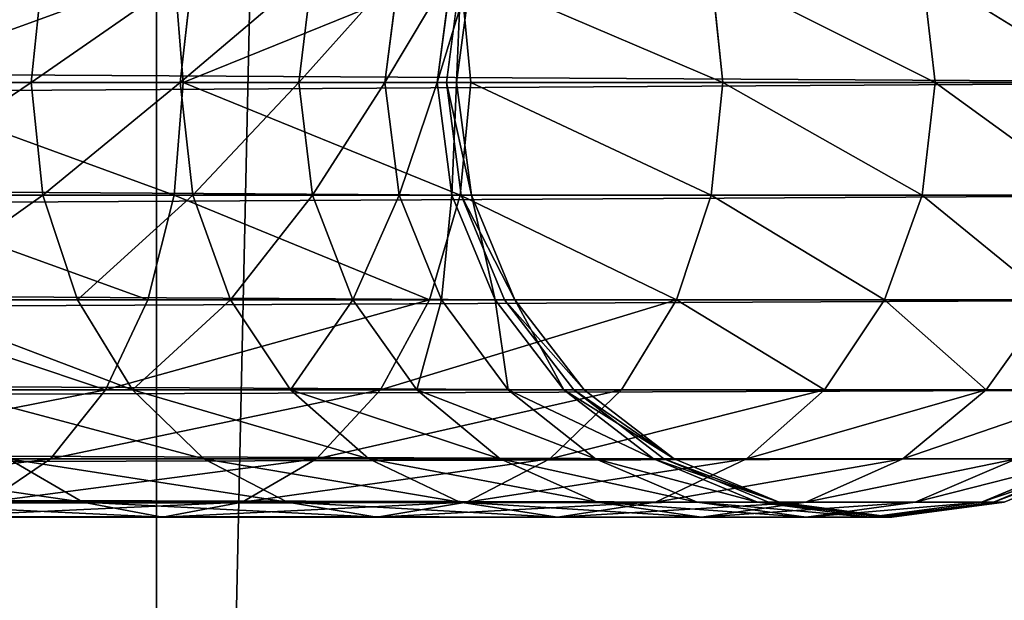
# Model space of a CAD drawing. Units: millimetres. Extents: x -47 to 492, y 0 to 1380.
# Drawn here: x 377 to 398, y 76 to 88 of the extents above; entities that cross this region are included whole.
import ezdxf

# ---------------------------------------------------------------- set-up
doc = ezdxf.new("R2010")
doc.units = ezdxf.units.MM
doc.layers.get('0').update_dxf_attribs({"true_color": 0xff5454})

# ---------------------------------------------------------------- blocks, each defined once
blk = doc.blocks.new('Component_1')
for p, q in [((424.675, 11.329, 385.085), (424.431, 9, 384.898)), ((427.583, 9, 407.054), (427.396, 11.329, 406.81)), ((427.782, 11.329, 380.435), (427.516, 9, 380.281)), ((430.256, 11.329, 375.418), (429.972, 9, 375.301)), ((432.054, 11.329, 370.122), (431.757, 9, 370.043)), ((433.145, 11.329, 364.637), (432.84, 9, 364.597)), ((433.335, 11.329, 17.693), (433.028, 9, 18)), ((433.548, 11.329, 358.482), (433.241, 9, 358.472)), ((433.533, 9, 401.836), (433.316, 11.329, 401.618)), ((438.751, 9, 395.886), (438.507, 11.329, 395.699)), ((443.148, 9, 389.306), (442.881, 11.329, 389.152)), ((59.028, 9), (451.028, 9)), ((59.617, 9, 18), (433.028, 9, 18)), ((424.431, 9, 384.898), (420.77, 9, 389.072)), ((424.431, 9, 384.898), (424.675, 6.671, 385.085)), ((427.516, 9, 380.281), (424.431, 9, 384.898)), ((427.396, 6.671, 406.81), (427.583, 9, 407.054)), ((427.516, 9, 380.281), (427.782, 6.671, 380.435)), ((429.972, 9, 375.301), (427.516, 9, 380.281)), ((429.972, 9, 375.301), (430.256, 6.671, 375.418)), ((431.757, 9, 370.043), (429.972, 9, 375.301)), ((431.757, 9, 370.043), (432.054, 6.671, 370.122)), ((432.84, 9, 364.597), (431.757, 9, 370.043)), ((433.241, 9, 358.472), (432.84, 9, 364.597)), ((432.84, 9, 364.597), (433.145, 6.671, 364.637)), ((433.028, 9, 18), (433.335, 6.671, 17.693)), ((433.028, 9, 18), (433.241, 9, 358.472)), ((433.241, 9, 358.472), (433.548, 6.671, 358.482)), ((433.316, 6.671, 401.618), (433.533, 9, 401.836)), ((438.507, 6.671, 395.699), (438.751, 9, 395.886)), ((442.881, 6.671, 389.152), (443.148, 9, 389.306)), ((450.721, 6.671, 0.307), (59.038, 6.671, 0.307)), ((59.607, 6.671, 17.693), (433.335, 6.671, 17.693)), ((420.849, 6.671, 411.184), (427.396, 6.671, 406.81)), ((424.675, 6.671, 385.085), (420.987, 6.671, 389.29)), ((424.675, 6.671, 385.085), (425.39, 4.5, 385.634)), ((427.782, 6.671, 380.435), (424.675, 6.671, 385.085)), ((426.847, 4.5, 406.094), (427.396, 6.671, 406.81)), ((427.396, 6.671, 406.81), (433.316, 6.671, 401.618)), ((427.782, 6.671, 380.435), (428.563, 4.5, 380.885)), ((430.256, 6.671, 375.418), (427.782, 6.671, 380.435)), ((430.256, 6.671, 375.418), (431.089, 4.5, 375.763)), ((432.054, 6.671, 370.122), (430.256, 6.671, 375.418)), ((432.054, 6.671, 370.122), (432.925, 4.5, 370.356)), ((433.145, 6.671, 364.637), (432.054, 6.671, 370.122)), ((432.678, 4.5, 400.981), (433.316, 6.671, 401.618)), ((433.548, 6.671, 358.482), (433.145, 6.671, 364.637)), ((433.145, 6.671, 364.637), (434.039, 4.5, 364.754)), ((433.316, 6.671, 401.618), (438.507, 6.671, 395.699)), ((433.335, 6.671, 17.693), (434.234, 4.5, 16.794)), ((433.335, 6.671, 17.693), (433.548, 6.671, 358.482)), ((433.548, 6.671, 358.482), (434.448, 4.5, 358.511)), ((437.792, 4.5, 395.15), (438.507, 6.671, 395.699)), ((438.507, 6.671, 395.699), (442.881, 6.671, 389.152)), ((442.1, 4.5, 388.701), (442.881, 6.671, 389.152)), ((442.881, 6.671, 389.152), (446.364, 6.671, 382.09)), ((59.067, 4.5, 1.206), (449.822, 4.5, 1.206)), ((59.578, 4.5, 16.794), (434.234, 4.5, 16.794)), ((426.847, 4.5, 406.094), (420.398, 4.5, 410.403)), ((425.39, 4.5, 385.634), (421.625, 4.5, 389.927)), ((425.39, 4.5, 385.634), (426.528, 2.636, 386.507)), ((428.563, 4.5, 380.885), (425.39, 4.5, 385.634)), ((425.974, 2.636, 404.957), (426.847, 4.5, 406.094)), ((432.678, 4.5, 400.981), (426.847, 4.5, 406.094)), ((428.563, 4.5, 380.885), (429.805, 2.636, 381.602)), ((431.089, 4.5, 375.763), (428.563, 4.5, 380.885)), ((431.089, 4.5, 375.763), (432.414, 2.636, 376.312)), ((432.925, 4.5, 370.356), (431.089, 4.5, 375.763)), ((431.664, 2.636, 399.967), (432.678, 4.5, 400.981)), ((437.792, 4.5, 395.15), (432.678, 4.5, 400.981)), ((432.925, 4.5, 370.356), (434.31, 2.636, 370.727)), ((434.039, 4.5, 364.754), (432.925, 4.5, 370.356)), ((434.448, 4.5, 358.511), (434.039, 4.5, 364.754)), ((434.039, 4.5, 364.754), (435.461, 2.636, 364.942)), ((434.234, 4.5, 16.794), (435.664, 2.636, 15.364)), ((434.234, 4.5, 16.794), (434.448, 4.5, 358.511)), ((434.448, 4.5, 358.511), (435.879, 2.636, 358.557)), ((436.654, 2.636, 394.277), (437.792, 4.5, 395.15)), ((442.1, 4.5, 388.701), (437.792, 4.5, 395.15)), ((440.858, 2.636, 387.984), (442.1, 4.5, 388.701)), ((445.531, 4.5, 381.745), (442.1, 4.5, 388.701)), ((444.206, 2.636, 381.197), (445.531, 4.5, 381.745)), ((59.114, 2.636, 2.636), (448.392, 2.636, 2.636)), ((59.531, 2.636, 15.364), (435.664, 2.636, 15.364)), ((425.974, 2.636, 404.957), (419.681, 2.636, 409.161)), ((426.528, 2.636, 386.507), (422.639, 2.636, 390.942)), ((424.836, 1.206, 403.474), (425.974, 2.636, 404.957)), ((431.664, 2.636, 399.967), (425.974, 2.636, 404.957)), ((426.528, 2.636, 386.507), (428.011, 1.206, 387.645)), ((429.805, 2.636, 381.602), (426.528, 2.636, 386.507)), ((429.805, 2.636, 381.602), (431.424, 1.206, 382.537)), ((432.414, 2.636, 376.312), (429.805, 2.636, 381.602)), ((430.342, 1.206, 398.645), (431.664, 2.636, 399.967)), ((436.654, 2.636, 394.277), (431.664, 2.636, 399.967)), ((432.414, 2.636, 376.312), (434.141, 1.206, 377.028)), ((434.31, 2.636, 370.727), (432.414, 2.636, 376.312)), ((434.31, 2.636, 370.727), (436.115, 1.206, 371.211)), ((435.461, 2.636, 364.942), (434.31, 2.636, 370.727)), ((435.171, 1.206, 393.139), (436.654, 2.636, 394.277)), ((435.879, 2.636, 358.557), (435.461, 2.636, 364.942)), ((435.461, 2.636, 364.942), (437.314, 1.206, 365.186)), ((435.664, 2.636, 15.364), (437.528, 1.206, 13.5)), ((435.664, 2.636, 15.364), (435.879, 2.636, 358.557)), ((435.879, 2.636, 358.557), (437.744, 1.206, 358.618)), ((440.858, 2.636, 387.984), (436.654, 2.636, 394.277)), ((439.24, 1.206, 387.05), (440.858, 2.636, 387.984)), ((444.206, 2.636, 381.197), (440.858, 2.636, 387.984)), ((442.479, 1.206, 380.481), (444.206, 2.636, 381.197)), ((446.638, 2.636, 374.03), (444.206, 2.636, 381.197)), ((59.175, 1.206, 4.5), (446.528, 1.206, 4.5)), ((59.47, 1.206, 13.5), (437.528, 1.206, 13.5)), ((424.836, 1.206, 403.474), (418.747, 1.206, 407.542)), ((423.511, 0.307, 401.747), (424.836, 1.206, 403.474)), ((423.961, 1.206, 392.263), (425.5, 0.307, 393.802)), ((428.011, 1.206, 387.645), (423.961, 1.206, 392.263)), ((430.342, 1.206, 398.645), (424.836, 1.206, 403.474)), ((428.011, 1.206, 387.645), (429.738, 0.307, 388.97)), ((431.424, 1.206, 382.537), (428.011, 1.206, 387.645)), ((428.803, 0.307, 397.106), (430.342, 1.206, 398.645)), ((435.171, 1.206, 393.139), (430.342, 1.206, 398.645)), ((431.424, 1.206, 382.537), (433.309, 0.307, 383.625)), ((434.141, 1.206, 377.028), (431.424, 1.206, 382.537)), ((433.444, 0.307, 391.814), (435.171, 1.206, 393.139)), ((434.141, 1.206, 377.028), (436.152, 0.307, 377.861)), ((436.115, 1.206, 371.211), (434.141, 1.206, 377.028)), ((439.24, 1.206, 387.05), (435.171, 1.206, 393.139)), ((436.115, 1.206, 371.211), (438.218, 0.307, 371.774)), ((437.314, 1.206, 365.186), (436.115, 1.206, 371.211)), ((437.744, 1.206, 358.618), (437.314, 1.206, 365.186)), ((437.314, 1.206, 365.186), (439.472, 0.307, 365.47)), ((437.355, 0.307, 385.961), (439.24, 1.206, 387.05)), ((437.528, 1.206, 13.5), (439.699, 0.307, 11.329)), ((437.528, 1.206, 13.5), (437.744, 1.206, 358.618)), ((437.744, 1.206, 358.618), (439.916, 0.307, 358.688)), ((442.479, 1.206, 380.481), (439.24, 1.206, 387.05)), ((440.468, 0.307, 379.648), (442.479, 1.206, 380.481)), ((444.833, 1.206, 373.546), (442.479, 1.206, 380.481)), ((442.73, 0.307, 372.983), (444.833, 1.206, 373.546)), ((444.104, 0.307, 366.079), (446.262, 1.206, 366.364)), ((444.357, 0.307, 6.671), (446.528, 1.206, 4.5)), ((444.578, 0.307, 358.839), (446.75, 1.206, 358.91)), ((59.246, 0.307, 6.671), (444.357, 0.307, 6.671)), ((59.399, 0.307, 11.329), (439.699, 0.307, 11.329)), ((425.5, 0.307, 393.802), (420.667, 0.307, 398.041)), ((428.803, 0.307, 397.106), (423.511, 0.307, 401.747)), ((425.5, 0.307, 393.802), (427.151, 0, 395.454)), ((429.738, 0.307, 388.97), (425.5, 0.307, 393.802)), ((427.151, 0, 395.454), (428.803, 0.307, 397.106)), ((433.444, 0.307, 391.814), (428.803, 0.307, 397.106)), ((429.738, 0.307, 388.97), (431.591, 0, 390.392)), ((433.309, 0.307, 383.625), (429.738, 0.307, 388.97)), ((431.591, 0, 390.392), (433.444, 0.307, 391.814)), ((433.309, 0.307, 383.625), (435.332, 0, 384.793)), ((436.152, 0.307, 377.861), (433.309, 0.307, 383.625)), ((437.355, 0.307, 385.961), (433.444, 0.307, 391.814)), ((435.332, 0, 384.793), (437.355, 0.307, 385.961)), ((436.152, 0.307, 377.861), (438.31, 0, 378.754)), ((438.218, 0.307, 371.774), (436.152, 0.307, 377.861)), ((440.468, 0.307, 379.648), (437.355, 0.307, 385.961)), ((438.218, 0.307, 371.774), (440.474, 0, 372.378)), ((439.472, 0.307, 365.47), (438.218, 0.307, 371.774)), ((438.31, 0, 378.754), (440.468, 0.307, 379.648)), ((439.916, 0.307, 358.688), (439.472, 0.307, 365.47)), ((439.472, 0.307, 365.47), (441.788, 0, 365.775)), ((439.699, 0.307, 11.329), (442.028, 0, 9)), ((439.699, 0.307, 11.329), (439.916, 0.307, 358.688)), ((439.916, 0.307, 358.688), (442.247, 0, 358.764)), ((442.73, 0.307, 372.983), (440.468, 0.307, 379.648)), ((440.474, 0, 372.378), (442.73, 0.307, 372.983)), ((441.788, 0, 365.775), (444.104, 0.307, 366.079)), ((442.028, 0, 9), (444.357, 0.307, 6.671)), ((442.247, 0, 358.764), (444.578, 0.307, 358.839)), ((444.104, 0.307, 366.079), (442.73, 0.307, 372.983)), ((444.578, 0.307, 358.839), (444.104, 0.307, 366.079)), ((444.357, 0.307, 6.671), (444.578, 0.307, 358.839)), ((59.323, 0, 9), (442.028, 0, 9)), ((427.151, 0, 395.454), (422.089, 0, 399.894)), ((431.591, 0, 390.392), (427.151, 0, 395.454)), ((435.332, 0, 384.793), (431.591, 0, 390.392)), ((438.31, 0, 378.754), (435.332, 0, 384.793)), ((440.474, 0, 372.378), (438.31, 0, 378.754)), ((441.788, 0, 365.775), (440.474, 0, 372.378)), ((442.247, 0, 358.764), (441.788, 0, 365.775)), ((442.028, 0, 9), (442.247, 0, 358.764))]:
    blk.add_line(p, q)
at = {"extrusion": (0, 1, 0)}
blk.add_arc((-390.753, 359.056, 9), 60.5, 0, 180, dxfattribs=at)
mesh = blk.add_polyface()
corners = [(451.028, 9), (59.038, 11.329, 0.307), (59.028, 9), (450.721, 11.329, 0.307)]
mesh.append_faces([[corners[k] for k in face] for face in [(0, 1, 2), (1, 0, 3)]], dxfattribs={"vtx0": -1})
mesh = blk.add_polyface()
corners = [(433.335, 11.329, 17.693), (59.617, 9, 18), (59.607, 11.329, 17.693), (433.028, 9, 18)]
mesh.append_faces([[corners[k] for k in face] for face in [(0, 1, 2), (1, 0, 3)]], dxfattribs={"vtx0": -1})
mesh = blk.add_polyface()
corners = [(424.675, 11.329, 385.085), (420.77, 9, 389.072), (424.431, 9, 384.898), (420.987, 11.329, 389.29)]
mesh.append_faces([[corners[k] for k in face] for face in [(0, 1, 2), (1, 0, 3)]], dxfattribs={"vtx0": -1})
mesh = blk.add_polyface()
corners = [(427.396, 11.329, 406.81), (421.003, 9, 411.45), (420.849, 11.329, 411.184), (427.583, 9, 407.054)]
mesh.append_faces([[corners[k] for k in face] for face in [(0, 1, 2), (1, 0, 3)]], dxfattribs={"vtx0": -1})
mesh = blk.add_polyface()
corners = [(427.782, 11.329, 380.435), (424.431, 9, 384.898), (427.516, 9, 380.281), (424.675, 11.329, 385.085)]
mesh.append_faces([[corners[k] for k in face] for face in [(0, 1, 2), (1, 0, 3)]], dxfattribs={"vtx0": -1})
mesh = blk.add_polyface()
corners = [(433.316, 11.329, 401.618), (427.583, 9, 407.054), (427.396, 11.329, 406.81), (433.533, 9, 401.836)]
mesh.append_faces([[corners[k] for k in face] for face in [(0, 1, 2), (1, 0, 3)]], dxfattribs={"vtx0": -1})
mesh = blk.add_polyface()
corners = [(430.256, 11.329, 375.418), (427.516, 9, 380.281), (429.972, 9, 375.301), (427.782, 11.329, 380.435)]
mesh.append_faces([[corners[k] for k in face] for face in [(0, 1, 2), (1, 0, 3)]], dxfattribs={"vtx0": -1})
mesh = blk.add_polyface()
corners = [(432.054, 11.329, 370.122), (429.972, 9, 375.301), (431.757, 9, 370.043), (430.256, 11.329, 375.418)]
mesh.append_faces([[corners[k] for k in face] for face in [(0, 1, 2), (1, 0, 3)]], dxfattribs={"vtx0": -1})
mesh = blk.add_polyface()
corners = [(433.145, 11.329, 364.637), (431.757, 9, 370.043), (432.84, 9, 364.597), (432.054, 11.329, 370.122)]
mesh.append_faces([[corners[k] for k in face] for face in [(0, 1, 2), (1, 0, 3)]], dxfattribs={"vtx0": -1})
mesh = blk.add_polyface()
corners = [(433.548, 11.329, 358.482), (432.84, 9, 364.597), (433.241, 9, 358.472), (433.145, 11.329, 364.637)]
mesh.append_faces([[corners[k] for k in face] for face in [(0, 1, 2), (1, 0, 3)]], dxfattribs={"vtx0": -1})
mesh = blk.add_polyface()
corners = [(433.335, 11.329, 17.693), (433.241, 9, 358.472), (433.028, 9, 18), (433.548, 11.329, 358.482)]
mesh.append_faces([[corners[k] for k in face] for face in [(0, 1, 2), (1, 0, 3)]], dxfattribs={"vtx0": -1})
mesh = blk.add_polyface()
corners = [(433.316, 11.329, 401.618), (438.751, 9, 395.886), (433.533, 9, 401.836), (438.507, 11.329, 395.699)]
mesh.append_faces([[corners[k] for k in face] for face in [(0, 1, 2), (1, 0, 3)]], dxfattribs={"vtx0": -1})
mesh = blk.add_polyface()
corners = [(438.507, 11.329, 395.699), (443.148, 9, 389.306), (438.751, 9, 395.886), (442.881, 11.329, 389.152)]
mesh.append_faces([[corners[k] for k in face] for face in [(0, 1, 2), (1, 0, 3)]], dxfattribs={"vtx0": -1})
mesh = blk.add_polyface()
corners = [(442.881, 11.329, 389.152), (446.648, 9, 382.208), (443.148, 9, 389.306), (446.364, 11.329, 382.09)]
mesh.append_faces([[corners[k] for k in face] for face in [(0, 1, 2), (1, 0, 3)]], dxfattribs={"vtx0": -1})
mesh = blk.add_polyface()
corners = [(59.038, 6.671, 0.307), (451.028, 9), (59.028, 9), (450.721, 6.671, 0.307)]
mesh.append_faces([[corners[k] for k in face] for face in [(0, 1, 2), (1, 0, 3)]], dxfattribs={"vtx0": -1})
mesh = blk.add_polyface()
corners = [(59.617, 9, 18), (433.335, 6.671, 17.693), (59.607, 6.671, 17.693), (433.028, 9, 18)]
mesh.append_faces([[corners[k] for k in face] for face in [(0, 1, 2), (1, 0, 3)]], dxfattribs={"vtx0": -1})
mesh = blk.add_polyface()
corners = [(424.431, 9, 384.898), (420.987, 6.671, 389.29), (424.675, 6.671, 385.085), (420.77, 9, 389.072)]
mesh.append_faces([[corners[k] for k in face] for face in [(0, 1, 2), (1, 0, 3)]], dxfattribs={"vtx0": -1})
mesh = blk.add_polyface()
corners = [(421.003, 9, 411.45), (427.396, 6.671, 406.81), (420.849, 6.671, 411.184), (427.583, 9, 407.054)]
mesh.append_faces([[corners[k] for k in face] for face in [(0, 1, 2), (1, 0, 3)]], dxfattribs={"vtx0": -1})
mesh = blk.add_polyface()
corners = [(427.516, 9, 380.281), (424.675, 6.671, 385.085), (427.782, 6.671, 380.435), (424.431, 9, 384.898)]
mesh.append_faces([[corners[k] for k in face] for face in [(0, 1, 2), (1, 0, 3)]], dxfattribs={"vtx0": -1})
mesh = blk.add_polyface()
corners = [(427.583, 9, 407.054), (433.316, 6.671, 401.618), (427.396, 6.671, 406.81), (433.533, 9, 401.836)]
mesh.append_faces([[corners[k] for k in face] for face in [(0, 1, 2), (1, 0, 3)]], dxfattribs={"vtx0": -1})
mesh = blk.add_polyface()
corners = [(429.972, 9, 375.301), (427.782, 6.671, 380.435), (430.256, 6.671, 375.418), (427.516, 9, 380.281)]
mesh.append_faces([[corners[k] for k in face] for face in [(0, 1, 2), (1, 0, 3)]], dxfattribs={"vtx0": -1})
mesh = blk.add_polyface()
corners = [(431.757, 9, 370.043), (430.256, 6.671, 375.418), (432.054, 6.671, 370.122), (429.972, 9, 375.301)]
mesh.append_faces([[corners[k] for k in face] for face in [(0, 1, 2), (1, 0, 3)]], dxfattribs={"vtx0": -1})
mesh = blk.add_polyface()
corners = [(432.84, 9, 364.597), (432.054, 6.671, 370.122), (433.145, 6.671, 364.637), (431.757, 9, 370.043)]
mesh.append_faces([[corners[k] for k in face] for face in [(0, 1, 2), (1, 0, 3)]], dxfattribs={"vtx0": -1})
mesh = blk.add_polyface()
corners = [(433.241, 9, 358.472), (433.145, 6.671, 364.637), (433.548, 6.671, 358.482), (432.84, 9, 364.597)]
mesh.append_faces([[corners[k] for k in face] for face in [(0, 1, 2), (1, 0, 3)]], dxfattribs={"vtx0": -1})
mesh = blk.add_polyface()
corners = [(433.028, 9, 18), (433.548, 6.671, 358.482), (433.335, 6.671, 17.693), (433.241, 9, 358.472)]
mesh.append_faces([[corners[k] for k in face] for face in [(0, 1, 2), (1, 0, 3)]], dxfattribs={"vtx0": -1})
mesh = blk.add_polyface()
corners = [(433.533, 9, 401.836), (438.507, 6.671, 395.699), (433.316, 6.671, 401.618), (438.751, 9, 395.886)]
mesh.append_faces([[corners[k] for k in face] for face in [(0, 1, 2), (1, 0, 3)]], dxfattribs={"vtx0": -1})
mesh = blk.add_polyface()
corners = [(438.751, 9, 395.886), (442.881, 6.671, 389.152), (438.507, 6.671, 395.699), (443.148, 9, 389.306)]
mesh.append_faces([[corners[k] for k in face] for face in [(0, 1, 2), (1, 0, 3)]], dxfattribs={"vtx0": -1})
mesh = blk.add_polyface()
corners = [(443.148, 9, 389.306), (446.364, 6.671, 382.09), (442.881, 6.671, 389.152), (446.648, 9, 382.208)]
mesh.append_faces([[corners[k] for k in face] for face in [(0, 1, 2), (1, 0, 3)]], dxfattribs={"vtx0": -1})
mesh = blk.add_polyface()
corners = [(59.067, 4.5, 1.206), (450.721, 6.671, 0.307), (59.038, 6.671, 0.307), (449.822, 4.5, 1.206)]
mesh.append_faces([[corners[k] for k in face] for face in [(0, 1, 2), (1, 0, 3)]], dxfattribs={"vtx0": -1})
mesh = blk.add_polyface()
corners = [(59.607, 6.671, 17.693), (434.234, 4.5, 16.794), (59.578, 4.5, 16.794), (433.335, 6.671, 17.693)]
mesh.append_faces([[corners[k] for k in face] for face in [(0, 1, 2), (1, 0, 3)]], dxfattribs={"vtx0": -1})
mesh = blk.add_polyface()
corners = [(420.849, 6.671, 411.184), (426.847, 4.5, 406.094), (420.398, 4.5, 410.403), (427.396, 6.671, 406.81)]
mesh.append_faces([[corners[k] for k in face] for face in [(0, 1, 2), (1, 0, 3)]], dxfattribs={"vtx0": -1})
mesh = blk.add_polyface()
corners = [(424.675, 6.671, 385.085), (421.625, 4.5, 389.927), (425.39, 4.5, 385.634), (420.987, 6.671, 389.29)]
mesh.append_faces([[corners[k] for k in face] for face in [(0, 1, 2), (1, 0, 3)]], dxfattribs={"vtx0": -1})
mesh = blk.add_polyface()
corners = [(427.782, 6.671, 380.435), (425.39, 4.5, 385.634), (428.563, 4.5, 380.885), (424.675, 6.671, 385.085)]
mesh.append_faces([[corners[k] for k in face] for face in [(0, 1, 2), (1, 0, 3)]], dxfattribs={"vtx0": -1})
mesh = blk.add_polyface()
corners = [(427.396, 6.671, 406.81), (432.678, 4.5, 400.981), (426.847, 4.5, 406.094), (433.316, 6.671, 401.618)]
mesh.append_faces([[corners[k] for k in face] for face in [(0, 1, 2), (1, 0, 3)]], dxfattribs={"vtx0": -1})
mesh = blk.add_polyface()
corners = [(430.256, 6.671, 375.418), (428.563, 4.5, 380.885), (431.089, 4.5, 375.763), (427.782, 6.671, 380.435)]
mesh.append_faces([[corners[k] for k in face] for face in [(0, 1, 2), (1, 0, 3)]], dxfattribs={"vtx0": -1})
mesh = blk.add_polyface()
corners = [(432.054, 6.671, 370.122), (431.089, 4.5, 375.763), (432.925, 4.5, 370.356), (430.256, 6.671, 375.418)]
mesh.append_faces([[corners[k] for k in face] for face in [(0, 1, 2), (1, 0, 3)]], dxfattribs={"vtx0": -1})
mesh = blk.add_polyface()
corners = [(433.145, 6.671, 364.637), (432.925, 4.5, 370.356), (434.039, 4.5, 364.754), (432.054, 6.671, 370.122)]
mesh.append_faces([[corners[k] for k in face] for face in [(0, 1, 2), (1, 0, 3)]], dxfattribs={"vtx0": -1})
mesh = blk.add_polyface()
corners = [(433.316, 6.671, 401.618), (437.792, 4.5, 395.15), (432.678, 4.5, 400.981), (438.507, 6.671, 395.699)]
mesh.append_faces([[corners[k] for k in face] for face in [(0, 1, 2), (1, 0, 3)]], dxfattribs={"vtx0": -1})
mesh = blk.add_polyface()
corners = [(433.548, 6.671, 358.482), (434.039, 4.5, 364.754), (434.448, 4.5, 358.511), (433.145, 6.671, 364.637)]
mesh.append_faces([[corners[k] for k in face] for face in [(0, 1, 2), (1, 0, 3)]], dxfattribs={"vtx0": -1})
mesh = blk.add_polyface()
corners = [(433.335, 6.671, 17.693), (434.448, 4.5, 358.511), (434.234, 4.5, 16.794), (433.548, 6.671, 358.482)]
mesh.append_faces([[corners[k] for k in face] for face in [(0, 1, 2), (1, 0, 3)]], dxfattribs={"vtx0": -1})
mesh = blk.add_polyface()
corners = [(438.507, 6.671, 395.699), (442.1, 4.5, 388.701), (437.792, 4.5, 395.15), (442.881, 6.671, 389.152)]
mesh.append_faces([[corners[k] for k in face] for face in [(0, 1, 2), (1, 0, 3)]], dxfattribs={"vtx0": -1})
mesh = blk.add_polyface()
corners = [(442.881, 6.671, 389.152), (445.531, 4.5, 381.745), (442.1, 4.5, 388.701), (446.364, 6.671, 382.09)]
mesh.append_faces([[corners[k] for k in face] for face in [(0, 1, 2), (1, 0, 3)]], dxfattribs={"vtx0": -1})
mesh = blk.add_polyface()
corners = [(59.114, 2.636, 2.636), (449.822, 4.5, 1.206), (59.067, 4.5, 1.206), (448.392, 2.636, 2.636)]
mesh.append_faces([[corners[k] for k in face] for face in [(0, 1, 2), (1, 0, 3)]], dxfattribs={"vtx0": -1})
mesh = blk.add_polyface()
corners = [(59.578, 4.5, 16.794), (435.664, 2.636, 15.364), (59.531, 2.636, 15.364), (434.234, 4.5, 16.794)]
mesh.append_faces([[corners[k] for k in face] for face in [(0, 1, 2), (1, 0, 3)]], dxfattribs={"vtx0": -1})
mesh = blk.add_polyface()
corners = [(420.398, 4.5, 410.403), (425.974, 2.636, 404.957), (419.681, 2.636, 409.161), (426.847, 4.5, 406.094)]
mesh.append_faces([[corners[k] for k in face] for face in [(0, 1, 2), (1, 0, 3)]], dxfattribs={"vtx0": -1})
mesh = blk.add_polyface()
corners = [(421.625, 4.5, 389.927), (426.528, 2.636, 386.507), (425.39, 4.5, 385.634), (422.639, 2.636, 390.942)]
mesh.append_faces([[corners[k] for k in face] for face in [(0, 1, 2), (1, 0, 3)]], dxfattribs={"vtx0": -1})
mesh = blk.add_polyface()
corners = [(428.563, 4.5, 380.885), (426.528, 2.636, 386.507), (429.805, 2.636, 381.602), (425.39, 4.5, 385.634)]
mesh.append_faces([[corners[k] for k in face] for face in [(0, 1, 2), (1, 0, 3)]], dxfattribs={"vtx0": -1})
mesh = blk.add_polyface()
corners = [(425.974, 2.636, 404.957), (432.678, 4.5, 400.981), (431.664, 2.636, 399.967), (426.847, 4.5, 406.094)]
mesh.append_faces([[corners[k] for k in face] for face in [(0, 1, 2), (1, 0, 3)]], dxfattribs={"vtx0": -1})
mesh = blk.add_polyface()
corners = [(431.089, 4.5, 375.763), (429.805, 2.636, 381.602), (432.414, 2.636, 376.312), (428.563, 4.5, 380.885)]
mesh.append_faces([[corners[k] for k in face] for face in [(0, 1, 2), (1, 0, 3)]], dxfattribs={"vtx0": -1})
mesh = blk.add_polyface()
corners = [(432.925, 4.5, 370.356), (432.414, 2.636, 376.312), (434.31, 2.636, 370.727), (431.089, 4.5, 375.763)]
mesh.append_faces([[corners[k] for k in face] for face in [(0, 1, 2), (1, 0, 3)]], dxfattribs={"vtx0": -1})
mesh = blk.add_polyface()
corners = [(431.664, 2.636, 399.967), (437.792, 4.5, 395.15), (436.654, 2.636, 394.277), (432.678, 4.5, 400.981)]
mesh.append_faces([[corners[k] for k in face] for face in [(0, 1, 2), (1, 0, 3)]], dxfattribs={"vtx0": -1})
mesh = blk.add_polyface()
corners = [(434.039, 4.5, 364.754), (434.31, 2.636, 370.727), (435.461, 2.636, 364.942), (432.925, 4.5, 370.356)]
mesh.append_faces([[corners[k] for k in face] for face in [(0, 1, 2), (1, 0, 3)]], dxfattribs={"vtx0": -1})
mesh = blk.add_polyface()
corners = [(434.448, 4.5, 358.511), (435.461, 2.636, 364.942), (435.879, 2.636, 358.557), (434.039, 4.5, 364.754)]
mesh.append_faces([[corners[k] for k in face] for face in [(0, 1, 2), (1, 0, 3)]], dxfattribs={"vtx0": -1})
mesh = blk.add_polyface()
corners = [(434.234, 4.5, 16.794), (435.879, 2.636, 358.557), (435.664, 2.636, 15.364), (434.448, 4.5, 358.511)]
mesh.append_faces([[corners[k] for k in face] for face in [(0, 1, 2), (1, 0, 3)]], dxfattribs={"vtx0": -1})
mesh = blk.add_polyface()
corners = [(437.792, 4.5, 395.15), (440.858, 2.636, 387.984), (436.654, 2.636, 394.277), (442.1, 4.5, 388.701)]
mesh.append_faces([[corners[k] for k in face] for face in [(0, 1, 2), (1, 0, 3)]], dxfattribs={"vtx0": -1})
mesh = blk.add_polyface()
corners = [(442.1, 4.5, 388.701), (444.206, 2.636, 381.197), (440.858, 2.636, 387.984), (445.531, 4.5, 381.745)]
mesh.append_faces([[corners[k] for k in face] for face in [(0, 1, 2), (1, 0, 3)]], dxfattribs={"vtx0": -1})
mesh = blk.add_polyface()
corners = [(445.531, 4.5, 381.745), (446.638, 2.636, 374.03), (444.206, 2.636, 381.197), (448.024, 4.5, 374.401)]
mesh.append_faces([[corners[k] for k in face] for face in [(0, 1, 2), (1, 0, 3)]], dxfattribs={"vtx0": -1})
mesh = blk.add_polyface()
corners = [(59.175, 1.206, 4.5), (448.392, 2.636, 2.636), (59.114, 2.636, 2.636), (446.528, 1.206, 4.5)]
mesh.append_faces([[corners[k] for k in face] for face in [(0, 1, 2), (1, 0, 3)]], dxfattribs={"vtx0": -1})
mesh = blk.add_polyface()
corners = [(59.531, 2.636, 15.364), (437.528, 1.206, 13.5), (59.47, 1.206, 13.5), (435.664, 2.636, 15.364)]
mesh.append_faces([[corners[k] for k in face] for face in [(0, 1, 2), (1, 0, 3)]], dxfattribs={"vtx0": -1})
mesh = blk.add_polyface()
corners = [(418.747, 1.206, 407.542), (425.974, 2.636, 404.957), (424.836, 1.206, 403.474), (419.681, 2.636, 409.161)]
mesh.append_faces([[corners[k] for k in face] for face in [(0, 1, 2), (1, 0, 3)]], dxfattribs={"vtx0": -1})
mesh = blk.add_polyface()
corners = [(422.639, 2.636, 390.942), (428.011, 1.206, 387.645), (426.528, 2.636, 386.507), (423.961, 1.206, 392.263)]
mesh.append_faces([[corners[k] for k in face] for face in [(0, 1, 2), (1, 0, 3)]], dxfattribs={"vtx0": -1})
mesh = blk.add_polyface()
corners = [(424.836, 1.206, 403.474), (431.664, 2.636, 399.967), (430.342, 1.206, 398.645), (425.974, 2.636, 404.957)]
mesh.append_faces([[corners[k] for k in face] for face in [(0, 1, 2), (1, 0, 3)]], dxfattribs={"vtx0": -1})
mesh = blk.add_polyface()
corners = [(426.528, 2.636, 386.507), (431.424, 1.206, 382.537), (429.805, 2.636, 381.602), (428.011, 1.206, 387.645)]
mesh.append_faces([[corners[k] for k in face] for face in [(0, 1, 2), (1, 0, 3)]], dxfattribs={"vtx0": -1})
mesh = blk.add_polyface()
corners = [(429.805, 2.636, 381.602), (434.141, 1.206, 377.028), (432.414, 2.636, 376.312), (431.424, 1.206, 382.537)]
mesh.append_faces([[corners[k] for k in face] for face in [(0, 1, 2), (1, 0, 3)]], dxfattribs={"vtx0": -1})
mesh = blk.add_polyface()
corners = [(430.342, 1.206, 398.645), (436.654, 2.636, 394.277), (435.171, 1.206, 393.139), (431.664, 2.636, 399.967)]
mesh.append_faces([[corners[k] for k in face] for face in [(0, 1, 2), (1, 0, 3)]], dxfattribs={"vtx0": -1})
mesh = blk.add_polyface()
corners = [(432.414, 2.636, 376.312), (436.115, 1.206, 371.211), (434.31, 2.636, 370.727), (434.141, 1.206, 377.028)]
mesh.append_faces([[corners[k] for k in face] for face in [(0, 1, 2), (1, 0, 3)]], dxfattribs={"vtx0": -1})
mesh = blk.add_polyface()
corners = [(434.31, 2.636, 370.727), (437.314, 1.206, 365.186), (435.461, 2.636, 364.942), (436.115, 1.206, 371.211)]
mesh.append_faces([[corners[k] for k in face] for face in [(0, 1, 2), (1, 0, 3)]], dxfattribs={"vtx0": -1})
mesh = blk.add_polyface()
corners = [(435.171, 1.206, 393.139), (440.858, 2.636, 387.984), (439.24, 1.206, 387.05), (436.654, 2.636, 394.277)]
mesh.append_faces([[corners[k] for k in face] for face in [(0, 1, 2), (1, 0, 3)]], dxfattribs={"vtx0": -1})
mesh = blk.add_polyface()
corners = [(435.461, 2.636, 364.942), (437.744, 1.206, 358.618), (435.879, 2.636, 358.557), (437.314, 1.206, 365.186)]
mesh.append_faces([[corners[k] for k in face] for face in [(0, 1, 2), (1, 0, 3)]], dxfattribs={"vtx0": -1})
mesh = blk.add_polyface()
corners = [(435.664, 2.636, 15.364), (437.744, 1.206, 358.618), (437.528, 1.206, 13.5), (435.879, 2.636, 358.557)]
mesh.append_faces([[corners[k] for k in face] for face in [(0, 1, 2), (1, 0, 3)]], dxfattribs={"vtx0": -1})
mesh = blk.add_polyface()
corners = [(439.24, 1.206, 387.05), (444.206, 2.636, 381.197), (442.479, 1.206, 380.481), (440.858, 2.636, 387.984)]
mesh.append_faces([[corners[k] for k in face] for face in [(0, 1, 2), (1, 0, 3)]], dxfattribs={"vtx0": -1})
mesh = blk.add_polyface()
corners = [(442.479, 1.206, 380.481), (446.638, 2.636, 374.03), (444.833, 1.206, 373.546), (444.206, 2.636, 381.197)]
mesh.append_faces([[corners[k] for k in face] for face in [(0, 1, 2), (1, 0, 3)]], dxfattribs={"vtx0": -1})
mesh = blk.add_polyface()
corners = [(59.246, 0.307, 6.671), (446.528, 1.206, 4.5), (59.175, 1.206, 4.5), (444.357, 0.307, 6.671)]
mesh.append_faces([[corners[k] for k in face] for face in [(0, 1, 2), (1, 0, 3)]], dxfattribs={"vtx0": -1})
mesh = blk.add_polyface()
corners = [(59.47, 1.206, 13.5), (439.699, 0.307, 11.329), (59.399, 0.307, 11.329), (437.528, 1.206, 13.5)]
mesh.append_faces([[corners[k] for k in face] for face in [(0, 1, 2), (1, 0, 3)]], dxfattribs={"vtx0": -1})
mesh = blk.add_polyface()
corners = [(417.658, 0.307, 405.657), (424.836, 1.206, 403.474), (423.511, 0.307, 401.747), (418.747, 1.206, 407.542)]
mesh.append_faces([[corners[k] for k in face] for face in [(0, 1, 2), (1, 0, 3)]], dxfattribs={"vtx0": -1})
mesh = blk.add_polyface()
corners = [(419.342, 1.206, 396.314), (425.5, 0.307, 393.802), (423.961, 1.206, 392.263), (420.667, 0.307, 398.041)]
mesh.append_faces([[corners[k] for k in face] for face in [(0, 1, 2), (1, 0, 3)]], dxfattribs={"vtx0": -1})
mesh = blk.add_polyface()
corners = [(423.511, 0.307, 401.747), (430.342, 1.206, 398.645), (428.803, 0.307, 397.106), (424.836, 1.206, 403.474)]
mesh.append_faces([[corners[k] for k in face] for face in [(0, 1, 2), (1, 0, 3)]], dxfattribs={"vtx0": -1})
mesh = blk.add_polyface()
corners = [(423.961, 1.206, 392.263), (429.738, 0.307, 388.97), (428.011, 1.206, 387.645), (425.5, 0.307, 393.802)]
mesh.append_faces([[corners[k] for k in face] for face in [(0, 1, 2), (1, 0, 3)]], dxfattribs={"vtx0": -1})
mesh = blk.add_polyface()
corners = [(428.011, 1.206, 387.645), (433.309, 0.307, 383.625), (431.424, 1.206, 382.537), (429.738, 0.307, 388.97)]
mesh.append_faces([[corners[k] for k in face] for face in [(0, 1, 2), (1, 0, 3)]], dxfattribs={"vtx0": -1})
mesh = blk.add_polyface()
corners = [(428.803, 0.307, 397.106), (435.171, 1.206, 393.139), (433.444, 0.307, 391.814), (430.342, 1.206, 398.645)]
mesh.append_faces([[corners[k] for k in face] for face in [(0, 1, 2), (1, 0, 3)]], dxfattribs={"vtx0": -1})
mesh = blk.add_polyface()
corners = [(431.424, 1.206, 382.537), (436.152, 0.307, 377.861), (434.141, 1.206, 377.028), (433.309, 0.307, 383.625)]
mesh.append_faces([[corners[k] for k in face] for face in [(0, 1, 2), (1, 0, 3)]], dxfattribs={"vtx0": -1})
mesh = blk.add_polyface()
corners = [(433.444, 0.307, 391.814), (439.24, 1.206, 387.05), (437.355, 0.307, 385.961), (435.171, 1.206, 393.139)]
mesh.append_faces([[corners[k] for k in face] for face in [(0, 1, 2), (1, 0, 3)]], dxfattribs={"vtx0": -1})
mesh = blk.add_polyface()
corners = [(434.141, 1.206, 377.028), (438.218, 0.307, 371.774), (436.115, 1.206, 371.211), (436.152, 0.307, 377.861)]
mesh.append_faces([[corners[k] for k in face] for face in [(0, 1, 2), (1, 0, 3)]], dxfattribs={"vtx0": -1})
mesh = blk.add_polyface()
corners = [(436.115, 1.206, 371.211), (439.472, 0.307, 365.47), (437.314, 1.206, 365.186), (438.218, 0.307, 371.774)]
mesh.append_faces([[corners[k] for k in face] for face in [(0, 1, 2), (1, 0, 3)]], dxfattribs={"vtx0": -1})
mesh = blk.add_polyface()
corners = [(437.314, 1.206, 365.186), (439.916, 0.307, 358.688), (437.744, 1.206, 358.618), (439.472, 0.307, 365.47)]
mesh.append_faces([[corners[k] for k in face] for face in [(0, 1, 2), (1, 0, 3)]], dxfattribs={"vtx0": -1})
mesh = blk.add_polyface()
corners = [(437.355, 0.307, 385.961), (442.479, 1.206, 380.481), (440.468, 0.307, 379.648), (439.24, 1.206, 387.05)]
mesh.append_faces([[corners[k] for k in face] for face in [(0, 1, 2), (1, 0, 3)]], dxfattribs={"vtx0": -1})
mesh = blk.add_polyface()
corners = [(437.528, 1.206, 13.5), (439.916, 0.307, 358.688), (439.699, 0.307, 11.329), (437.744, 1.206, 358.618)]
mesh.append_faces([[corners[k] for k in face] for face in [(0, 1, 2), (1, 0, 3)]], dxfattribs={"vtx0": -1})
mesh = blk.add_polyface()
corners = [(440.468, 0.307, 379.648), (444.833, 1.206, 373.546), (442.73, 0.307, 372.983), (442.479, 1.206, 380.481)]
mesh.append_faces([[corners[k] for k in face] for face in [(0, 1, 2), (1, 0, 3)]], dxfattribs={"vtx0": -1})
mesh = blk.add_polyface()
corners = [(442.73, 0.307, 372.983), (446.262, 1.206, 366.364), (444.104, 0.307, 366.079), (444.833, 1.206, 373.546)]
mesh.append_faces([[corners[k] for k in face] for face in [(0, 1, 2), (1, 0, 3)]], dxfattribs={"vtx0": -1})
mesh = blk.add_polyface()
corners = [(444.104, 0.307, 366.079), (446.75, 1.206, 358.91), (444.578, 0.307, 358.839), (446.262, 1.206, 366.364)]
mesh.append_faces([[corners[k] for k in face] for face in [(0, 1, 2), (1, 0, 3)]], dxfattribs={"vtx0": -1})
mesh = blk.add_polyface()
corners = [(444.357, 0.307, 6.671), (446.75, 1.206, 358.91), (446.528, 1.206, 4.5), (444.578, 0.307, 358.839)]
mesh.append_faces([[corners[k] for k in face] for face in [(0, 1, 2), (1, 0, 3)]], dxfattribs={"vtx0": -1})
mesh = blk.add_polyface()
corners = [(59.323, 0, 9), (444.357, 0.307, 6.671), (59.246, 0.307, 6.671), (442.028, 0, 9)]
mesh.append_faces([[corners[k] for k in face] for face in [(0, 1, 2), (1, 0, 3)]], dxfattribs={"vtx0": -1})
mesh = blk.add_polyface()
corners = [(59.399, 0.307, 11.329), (442.028, 0, 9), (59.323, 0, 9), (439.699, 0.307, 11.329)]
mesh.append_faces([[corners[k] for k in face] for face in [(0, 1, 2), (1, 0, 3)]], dxfattribs={"vtx0": -1})
mesh = blk.add_polyface()
corners = [(420.667, 0.307, 398.041), (427.151, 0, 395.454), (425.5, 0.307, 393.802), (422.089, 0, 399.894)]
mesh.append_faces([[corners[k] for k in face] for face in [(0, 1, 2), (1, 0, 3)]], dxfattribs={"vtx0": -1})
mesh = blk.add_polyface()
corners = [(422.089, 0, 399.894), (428.803, 0.307, 397.106), (427.151, 0, 395.454), (423.511, 0.307, 401.747)]
mesh.append_faces([[corners[k] for k in face] for face in [(0, 1, 2), (1, 0, 3)]], dxfattribs={"vtx0": -1})
mesh = blk.add_polyface()
corners = [(425.5, 0.307, 393.802), (431.591, 0, 390.392), (429.738, 0.307, 388.97), (427.151, 0, 395.454)]
mesh.append_faces([[corners[k] for k in face] for face in [(0, 1, 2), (1, 0, 3)]], dxfattribs={"vtx0": -1})
mesh = blk.add_polyface()
corners = [(427.151, 0, 395.454), (433.444, 0.307, 391.814), (431.591, 0, 390.392), (428.803, 0.307, 397.106)]
mesh.append_faces([[corners[k] for k in face] for face in [(0, 1, 2), (1, 0, 3)]], dxfattribs={"vtx0": -1})
mesh = blk.add_polyface()
corners = [(429.738, 0.307, 388.97), (435.332, 0, 384.793), (433.309, 0.307, 383.625), (431.591, 0, 390.392)]
mesh.append_faces([[corners[k] for k in face] for face in [(0, 1, 2), (1, 0, 3)]], dxfattribs={"vtx0": -1})
mesh = blk.add_polyface()
corners = [(431.591, 0, 390.392), (437.355, 0.307, 385.961), (435.332, 0, 384.793), (433.444, 0.307, 391.814)]
mesh.append_faces([[corners[k] for k in face] for face in [(0, 1, 2), (1, 0, 3)]], dxfattribs={"vtx0": -1})
mesh = blk.add_polyface()
corners = [(433.309, 0.307, 383.625), (438.31, 0, 378.754), (436.152, 0.307, 377.861), (435.332, 0, 384.793)]
mesh.append_faces([[corners[k] for k in face] for face in [(0, 1, 2), (1, 0, 3)]], dxfattribs={"vtx0": -1})
mesh = blk.add_polyface()
corners = [(435.332, 0, 384.793), (440.468, 0.307, 379.648), (438.31, 0, 378.754), (437.355, 0.307, 385.961)]
mesh.append_faces([[corners[k] for k in face] for face in [(0, 1, 2), (1, 0, 3)]], dxfattribs={"vtx0": -1})
mesh = blk.add_polyface()
corners = [(436.152, 0.307, 377.861), (440.474, 0, 372.378), (438.218, 0.307, 371.774), (438.31, 0, 378.754)]
mesh.append_faces([[corners[k] for k in face] for face in [(0, 1, 2), (1, 0, 3)]], dxfattribs={"vtx0": -1})
mesh = blk.add_polyface()
corners = [(438.218, 0.307, 371.774), (441.788, 0, 365.775), (439.472, 0.307, 365.47), (440.474, 0, 372.378)]
mesh.append_faces([[corners[k] for k in face] for face in [(0, 1, 2), (1, 0, 3)]], dxfattribs={"vtx0": -1})
mesh = blk.add_polyface()
corners = [(438.31, 0, 378.754), (442.73, 0.307, 372.983), (440.474, 0, 372.378), (440.468, 0.307, 379.648)]
mesh.append_faces([[corners[k] for k in face] for face in [(0, 1, 2), (1, 0, 3)]], dxfattribs={"vtx0": -1})
mesh = blk.add_polyface()
corners = [(439.472, 0.307, 365.47), (442.247, 0, 358.764), (439.916, 0.307, 358.688), (441.788, 0, 365.775)]
mesh.append_faces([[corners[k] for k in face] for face in [(0, 1, 2), (1, 0, 3)]], dxfattribs={"vtx0": -1})
mesh = blk.add_polyface()
corners = [(439.699, 0.307, 11.329), (442.247, 0, 358.764), (442.028, 0, 9), (439.916, 0.307, 358.688)]
mesh.append_faces([[corners[k] for k in face] for face in [(0, 1, 2), (1, 0, 3)]], dxfattribs={"vtx0": -1})
mesh = blk.add_polyface()
corners = [(440.474, 0, 372.378), (444.104, 0.307, 366.079), (441.788, 0, 365.775), (442.73, 0.307, 372.983)]
mesh.append_faces([[corners[k] for k in face] for face in [(0, 1, 2), (1, 0, 3)]], dxfattribs={"vtx0": -1})
mesh = blk.add_polyface()
corners = [(441.788, 0, 365.775), (444.578, 0.307, 358.839), (442.247, 0, 358.764), (444.104, 0.307, 366.079)]
mesh.append_faces([[corners[k] for k in face] for face in [(0, 1, 2), (1, 0, 3)]], dxfattribs={"vtx0": -1})
mesh = blk.add_polyface()
corners = [(442.028, 0, 9), (444.578, 0.307, 358.839), (444.357, 0.307, 6.671), (442.247, 0, 358.764)]
mesh.append_faces([[corners[k] for k in face] for face in [(0, 1, 2), (1, 0, 3)]], dxfattribs={"vtx0": -1})
blk = doc.blocks.new('Component_2')
for p, q in [((0, 0, 30), (0, 1380, 30)), ((0, 0), (0, 1380))]:
    blk.add_line(p, q)
mesh = blk.add_polyface()
corners = [(0, 1380, 30), (0, 0), (0, 0, 30), (0, 1380)]
mesh.append_faces([[corners[k] for k in face] for face in [(0, 1, 2), (1, 0, 3)]], dxfattribs={"vtx0": -1})
mesh = blk.add_polyface()
corners = [(30, 1380), (0, 0), (0, 1380), (30, 0)]
mesh.append_faces([[corners[k] for k in face] for face in [(0, 1, 2), (1, 0, 3)]], dxfattribs={"vtx0": -1})
mesh = blk.add_polyface()
corners = [(30, 0, 30), (0, 1380, 30), (0, 0, 30), (30, 1380, 30)]
mesh.append_faces([[corners[k] for k in face] for face in [(0, 1, 2), (1, 0, 3)]], dxfattribs={"vtx0": -1})

msp = doc.modelspace()

# ---------------------------------------------------------------- block references
for name, p in [('Component_2', (380, 0)), ('Component_1', (-47.028, 78, 30))]:
    msp.add_blockref(name, p)

doc.saveas('drawing.dxf')
